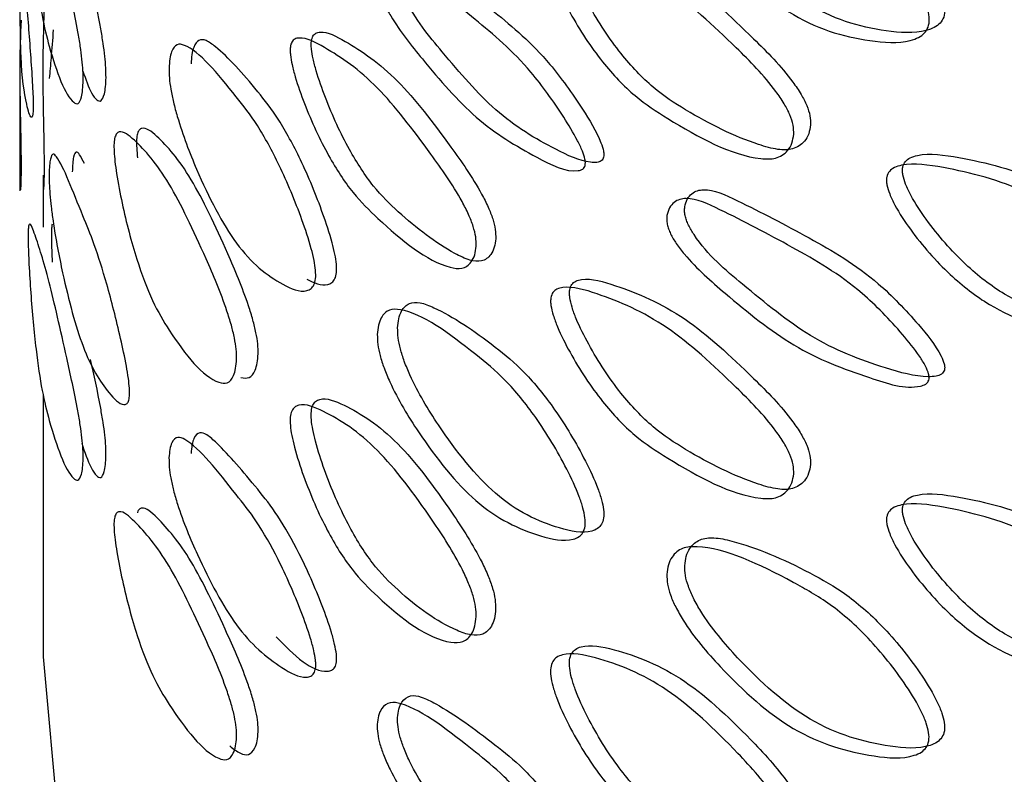
# Model space of a CAD drawing. Units: millimetres. Extents: x 46 to 2227, y 99 to 2473.
# Drawn here: x 698 to 702, y 2139 to 2142 of the extents above; entities that cross this region are included whole.
import ezdxf

# ---------------------------------------------------------------- set-up
doc = ezdxf.new("R2010")
doc.units = ezdxf.units.MM

msp = doc.modelspace()

# ---------------------------------------------------------------- linework, layer by layer
at = {"color": 7, "linetype": 'Continuous', "lineweight": 25}
for p, q in [((697.7548, 2142.1899), (697.7548, 2141.5868)), ((697.8548, 2141.6531), (697.8548, 2141.4306)), ((697.8548, 2140.7142), (697.8548, 2139.5906))]:
    msp.add_line(p, q, dxfattribs=at)
at = {"color": 7, "linetype": 'Continuous', "lineweight": 25, "flags": 128}
msp.add_lwpolyline([(697.8548, 2139.5906), (697.9194, 2138.8833), (698.3082, 2137.7327), (699.0371, 2136.6385), (700.0842, 2135.634), (701.4174, 2134.7498), (702.9964, 2134.0126), (704.7732, 2133.4449), (706.6937, 2133.064), (708.6996, 2132.8813), (710.73, 2132.9025), (712.7232, 2133.127), (714.6186, 2133.5478), (716.3586, 2134.1522), (717.8903, 2134.9219), (719.1673, 2135.8335)], dxfattribs=at)
at = {"color": 7, "linetype": 'Continuous', "lineweight": 25}
for points, knots in [([(700.6014, 2143.0552), (700.6017, 2143.0429), (700.6023, 2143.018), (700.6167, 2142.9583), (700.6802, 2142.8208), (700.8572, 2142.6034), (701.1423, 2142.3427), (701.4313, 2142.2663), (701.6161, 2142.2592), (701.6822, 2142.2928), (701.7037, 2142.315), (701.7152, 2142.3453), (701.7144, 2142.3838), (701.7033, 2142.4274), (701.6753, 2142.4967), (701.5989, 2142.6269), (701.4697, 2142.7945), (701.3001, 2142.95), (701.0733, 2143.08), (700.8804, 2143.1594), (700.7287, 2143.1871), (700.664, 2143.1778), (700.6255, 2143.143), (700.6059, 2143.0988), (700.6029, 2143.0693), (700.6014, 2143.0552)], [0, 0, 0, 0, 0.011546, 0.023325, 0.050064, 0.127358, 0.249811, 0.379682, 0.447881, 0.462377, 0.474849, 0.486767, 0.498527, 0.510684, 0.524448, 0.558395, 0.627805, 0.689348, 0.748902, 0.878555, 0.9123, 0.940589, 0.969705, 0.985493, 1, 1, 1, 1]), ([(700.525, 2143.018), (700.5265, 2143.0321), (700.5295, 2143.0616), (700.5494, 2143.1056), (700.5882, 2143.1402), (700.6534, 2143.1491), (700.8064, 2143.1205), (701.001, 2143.0401), (701.2296, 2142.9091), (701.4006, 2142.7529), (701.5309, 2142.5847), (701.6081, 2142.454), (701.6363, 2142.3845), (701.6475, 2142.3409), (701.6483, 2142.3024), (701.6367, 2142.2721), (701.615, 2142.25), (701.5483, 2142.2167), (701.3618, 2142.2247), (701.0705, 2142.3025), (700.7832, 2142.5646), (700.6046, 2142.7828), (700.5405, 2142.9209), (700.5259, 2142.9808), (700.5253, 2143.0057), (700.525, 2143.018)], [0, 0, 0, 0, 0.0144162, 0.0301249, 0.0591506, 0.0874202, 0.1212006, 0.2510947, 0.3107756, 0.3724064, 0.4417809, 0.4756306, 0.4893356, 0.5014284, 0.5131096, 0.5249665, 0.537389, 0.5518603, 0.620077, 0.7501785, 0.8728539, 0.9501568, 0.9768112, 0.9885262, 1, 1, 1, 1]), ([(698.0261, 2142.0588), (698.0255, 2142.0452), (698.0243, 2142.0174), (698.0177, 2141.9792), (698.0049, 2141.9545), (697.9555, 2141.9769), (697.8981, 2142.1318), (697.8489, 2142.3308), (697.8212, 2142.5232), (697.8038, 2142.7195), (697.7948, 2142.8677), (697.7916, 2142.9434), (697.7904, 2142.9888), (697.7903, 2143.0265), (697.7916, 2143.0519), (697.794, 2143.0664), (697.8016, 2143.0784), (697.8255, 2143.0166), (697.8761, 2142.8682), (697.9439, 2142.5584), (697.9929, 2142.3334), (698.0136, 2142.2088), (698.0211, 2142.152), (698.0258, 2142.1004), (698.026, 2142.0725), (698.0261, 2142.0588)], [0, 0, 0, 0, 0.014723, 0.029973, 0.058504, 0.087769, 0.250659, 0.310099, 0.371673, 0.441482, 0.475528, 0.489101, 0.500928, 0.512365, 0.523822, 0.536067, 0.55052, 0.619438, 0.749573, 0.872093, 0.942323, 0.959277, 0.973967, 0.987185, 1, 1, 1, 1]), ([(697.7574, 2142.9806), (697.7559, 2142.9031), (697.7538, 2142.7976), (697.7683, 2142.6002), (697.7819, 2142.4183), (697.7961, 2142.2312), (697.8063, 2142.0883), (697.8105, 2142.0149), (697.812, 2141.9761), (697.8124, 2141.9512), (697.8122, 2141.9306), (697.8108, 2141.9123), (697.8078, 2141.9019), (697.7987, 2141.899), (697.7778, 2141.9757), (697.7578, 2142.1128), (697.7566, 2142.3261), (697.7562, 2142.4172)], [0, 0, 0, 0, 0.215548, 0.293176, 0.374163, 0.467247, 0.510604, 0.529444, 0.544906, 0.55212, 0.559041, 0.573277, 0.588953, 0.607992, 0.70078, 0.872097, 1, 1, 1, 1]), ([(701.1393, 2141.8688), (701.1392, 2141.8816), (701.139, 2141.9076), (701.1235, 2141.9541), (701.0979, 2142.0032), (701.0256, 2142.108), (700.8551, 2142.2808), (700.5934, 2142.522), (700.3456, 2142.6249), (700.1925, 2142.6702), (700.1352, 2142.6562), (700.117, 2142.6422), (700.1085, 2142.6223), (700.1072, 2142.6014), (700.1094, 2142.577), (700.1185, 2142.54), (700.1441, 2142.4716), (700.2098, 2142.3415), (700.3184, 2142.1763), (700.4626, 2142.0238), (700.6597, 2141.8954), (700.8403, 2141.8058), (700.9954, 2141.7612), (701.065, 2141.7612), (701.1089, 2141.789), (701.1328, 2141.8282), (701.1372, 2141.8557), (701.1393, 2141.8688)], [0, 0, 0, 0, 0.012529, 0.025417, 0.039984, 0.057168, 0.129085, 0.250945, 0.380716, 0.451085, 0.465549, 0.477485, 0.488348, 0.49363, 0.499148, 0.510943, 0.525305, 0.558278, 0.628919, 0.690281, 0.749079, 0.878347, 0.912728, 0.940814, 0.96975, 0.98563, 1, 1, 1, 1]), ([(701.0675, 2141.8286), (701.0654, 2141.8156), (701.0609, 2141.788), (701.0368, 2141.749), (700.9926, 2141.7211), (700.8222, 2141.7256), (700.6101, 2141.8426), (700.3851, 2141.987), (700.2396, 2142.1408), (700.1302, 2142.3065), (700.0638, 2142.4371), (700.038, 2142.5057), (700.0287, 2142.5428), (700.0265, 2142.5673), (700.0278, 2142.5882), (700.0364, 2142.608), (700.0548, 2142.6219), (700.1126, 2142.6355), (700.2671, 2142.5892), (700.5169, 2142.4848), (700.7807, 2142.2421), (700.9527, 2142.0686), (701.0258, 2141.9633), (701.0516, 2141.914), (701.0671, 2141.8675), (701.0674, 2141.8415), (701.0675, 2141.8286)], [0, 0, 0, 0, 0.014281, 0.030089, 0.058956, 0.087041, 0.25066, 0.309582, 0.371042, 0.441686, 0.474597, 0.4889, 0.500639, 0.506116, 0.511371, 0.522178, 0.534076, 0.548528, 0.618952, 0.748963, 0.871051, 0.943032, 0.960199, 0.974725, 0.987549, 1, 1, 1, 1]), ([(699.2851, 2142.5081), (699.2877, 2142.5193), (699.2929, 2142.5419), (699.3127, 2142.5692), (699.3644, 2142.5824), (699.5001, 2142.483), (699.6935, 2142.3309), (699.9135, 2142.1454), (700.0596, 2141.9408), (700.1322, 2141.8226), (700.162, 2141.7607), (700.1732, 2141.7279), (700.1759, 2141.7073), (700.1747, 2141.6951), (700.1706, 2141.6858), (700.1614, 2141.6766), (700.1006, 2141.6608), (699.9366, 2141.7451), (699.7115, 2141.8758), (699.5039, 2142.1172), (699.3743, 2142.2782), (699.3168, 2142.3805), (699.2995, 2142.42), (699.2903, 2142.4495), (699.2858, 2142.4707), (699.2837, 2142.4909), (699.2847, 2142.5023), (699.2851, 2142.5081)], [0, 0, 0, 0, 0.0148189, 0.0299736, 0.0585528, 0.1220288, 0.2500328, 0.368947, 0.4413838, 0.4749672, 0.4887934, 0.4992198, 0.503771, 0.5081366, 0.5125925, 0.5176084, 0.5289476, 0.6173545, 0.7464898, 0.8679297, 0.9445571, 0.9613662, 0.9748306, 0.9812419, 0.9872351, 0.993472, 1, 1, 1, 1]), ([(699.3721, 2142.5366), (699.3716, 2142.5308), (699.3707, 2142.5194), (699.3727, 2142.4992), (699.3772, 2142.4781), (699.3863, 2142.4487), (699.4396, 2142.3282), (699.5805, 2142.1601), (699.7937, 2141.9087), (700.0106, 2141.78), (700.16, 2141.7102), (700.2232, 2141.7064), (700.2409, 2141.7116), (700.25, 2141.7209), (700.2541, 2141.7302), (700.2553, 2141.7424), (700.2527, 2141.763), (700.2284, 2141.8332), (700.1475, 2141.9629), (699.996, 2142.1785), (699.7766, 2142.3628), (699.5849, 2142.5136), (699.4498, 2142.6122), (699.3989, 2142.5972), (699.3794, 2142.5705), (699.3745, 2142.5476), (699.3721, 2142.5366)], [0, 0, 0, 0, 0.006575, 0.01286, 0.018887, 0.025331, 0.038824, 0.131887, 0.253221, 0.382247, 0.45624, 0.470914, 0.482286, 0.48732, 0.491808, 0.496202, 0.500791, 0.511272, 0.558592, 0.631052, 0.749856, 0.877743, 0.942017, 0.969921, 0.985626, 1, 1, 1, 1]), ([(697.8602, 2141.6835), (697.8602, 2141.6968), (697.8601, 2141.7238), (697.8595, 2141.7747), (697.8585, 2141.8308), (697.8561, 2141.9541), (697.8526, 2142.1777), (697.8591, 2142.3399), (697.8633, 2142.4425)], [0, 0, 0, 0, 0.050736, 0.10298, 0.16145, 0.229584, 0.512933, 1, 1, 1, 1]), ([(698.1238, 2142.0712), (698.1237, 2142.0849), (698.1235, 2142.1127), (698.1189, 2142.1642), (698.1115, 2142.2208), (698.0944, 2142.324), (698.0786, 2142.3973), (698.0666, 2142.4527)], [0, 0, 0, 0, 0.1165471, 0.2366293, 0.3698346, 0.5233109, 1, 1, 1, 1]), ([(697.76, 2142.3173), (697.7576, 2142.2536), (697.7529, 2142.1294), (697.7561, 2141.9531), (697.7585, 2141.8294), (697.7595, 2141.7731), (697.7602, 2141.722), (697.7602, 2141.695), (697.7602, 2141.6818)], [0, 0, 0, 0, 0.367788, 0.717713, 0.801689, 0.873628, 0.937777, 1, 1, 1, 1]), ([(697.8981, 2142.2762), (697.8948, 2142.2344), (697.8886, 2142.1561), (697.8835, 2142.0959), (697.8811, 2142.0679)], [0, 0, 0, 0, 0.5335, 1, 1, 1, 1]), ([(698.983, 2141.208), (699.0144, 2141.1932), (699.0533, 2141.1748), (699.0906, 2141.1917), (699.1039, 2141.2082), (699.1112, 2141.2346), (699.1106, 2141.2722), (699.1036, 2141.3166), (699.086, 2141.3897), (699.0388, 2141.531), (698.9616, 2141.7168), (698.8638, 2141.8963), (698.7362, 2142.061), (698.6325, 2142.1748), (698.553, 2142.233), (698.5202, 2142.2368), (698.5006, 2142.2107), (698.4907, 2142.1723), (698.489, 2142.1444), (698.4881, 2142.1309)], [0, 0, 0, 0, 0.0992169, 0.1228816, 0.1429814, 0.1618269, 0.1806566, 0.200098, 0.2223798, 0.2781686, 0.3922488, 0.4927035, 0.5896498, 0.8047049, 0.8581017, 0.9051666, 0.9509857, 0.9762991, 1, 1, 1, 1]), ([(699.7084, 2141.3496), (699.7067, 2141.3367), (699.7031, 2141.3096), (699.684, 2141.2729), (699.649, 2141.2492), (699.5146, 2141.2701), (699.3498, 2141.4071), (699.1786, 2141.5726), (699.0692, 2141.7401), (698.9879, 2141.916), (698.9391, 2142.0527), (698.9202, 2142.1238), (698.9134, 2142.1617), (698.9118, 2142.1864), (698.9127, 2142.2072), (698.919, 2142.2263), (698.9325, 2142.2384), (698.975, 2142.2467), (699.0894, 2142.1861), (699.2783, 2142.0583), (699.4823, 2141.7906), (699.6175, 2141.6005), (699.6752, 2141.4882), (699.6957, 2141.4365), (699.708, 2141.3885), (699.7083, 2141.3624), (699.7084, 2141.3496)], [0, 0, 0, 0, 0.014281, 0.030089, 0.058957, 0.087042, 0.25066, 0.309586, 0.371042, 0.441674, 0.474587, 0.488894, 0.500638, 0.506117, 0.511375, 0.522186, 0.534089, 0.548542, 0.618964, 0.748957, 0.87105, 0.943033, 0.9602, 0.974726, 0.98755, 1, 1, 1, 1]), ([(699.7917, 2141.3815), (699.7916, 2141.3943), (699.7914, 2141.4203), (699.7792, 2141.4682), (699.7589, 2141.5198), (699.7017, 2141.6316), (699.5677, 2141.8206), (699.3653, 2142.0867), (699.178, 2142.2129), (699.0646, 2142.2723), (699.0225, 2142.2636), (699.0091, 2142.2513), (699.0029, 2142.2322), (699.0019, 2142.2114), (699.0035, 2142.1868), (699.0103, 2142.1489), (699.029, 2142.0781), (699.0774, 2141.942), (699.158, 2141.7666), (699.2664, 2141.6006), (699.4164, 2141.4537), (699.5562, 2141.347), (699.678, 2141.2876), (699.7329, 2141.281), (699.7676, 2141.3046), (699.7865, 2141.3415), (699.7901, 2141.3686), (699.7917, 2141.3815)], [0, 0, 0, 0, 0.012529, 0.025416, 0.039983, 0.057167, 0.129086, 0.25095, 0.380704, 0.451071, 0.465536, 0.477477, 0.488345, 0.493629, 0.49915, 0.51095, 0.525315, 0.55829, 0.62892, 0.690277, 0.749079, 0.878347, 0.912728, 0.940812, 0.969749, 0.985631, 1, 1, 1, 1]), ([(698.3936, 2142.1121), (698.3945, 2142.1258), (698.3963, 2142.1537), (698.4064, 2142.1925), (698.4266, 2142.2184), (698.5091, 2142.2014), (698.6284, 2142.0567), (698.7724, 2141.8732), (698.871, 2141.6923), (698.9489, 2141.5058), (698.9965, 2141.364), (699.0143, 2141.2906), (699.0213, 2141.2461), (699.022, 2141.2085), (699.0146, 2141.1821), (699.0012, 2141.1658), (698.9599, 2141.1483), (698.8484, 2141.1957), (698.6829, 2141.3254), (698.5313, 2141.6216), (698.446, 2141.8407), (698.4128, 2141.9633), (698.4012, 2142.0194), (698.3941, 2142.0706), (698.3937, 2142.0984), (698.3936, 2142.1121)], [0, 0, 0, 0, 0.014723, 0.029973, 0.058503, 0.087767, 0.250669, 0.310119, 0.371681, 0.441465, 0.475512, 0.489091, 0.500928, 0.512376, 0.523846, 0.536099, 0.550559, 0.619474, 0.749577, 0.872093, 0.942313, 0.959269, 0.973962, 0.987183, 1, 1, 1, 1]), ([(698.0251, 2142.0993), (698.037, 2142.0645), (698.0554, 2142.0105), (698.0836, 2141.9735), (698.1032, 2141.967), (698.1156, 2141.9921), (698.1221, 2142.0299), (698.1233, 2142.0577), (698.1238, 2142.0712)], [0, 0, 0, 0, 0.330957, 0.513885, 0.675123, 0.83209, 0.918809, 1, 1, 1, 1]), ([(698.7749, 2140.8884), (698.7747, 2140.9021), (698.7743, 2140.9299), (698.766, 2140.9807), (698.7523, 2141.0362), (698.7143, 2141.1571), (698.6219, 2141.3733), (698.4823, 2141.6703), (698.3597, 2141.8076), (698.2903, 2141.863), (698.266, 2141.8489), (698.2583, 2141.8336), (698.2541, 2141.8079), (698.2544, 2141.7703), (698.2572, 2141.7417), (698.2587, 2141.7272)], [0, 0, 0, 0, 0.025241, 0.051247, 0.080096, 0.113334, 0.250741, 0.490141, 0.74441, 0.879253, 0.907585, 0.931643, 0.954195, 0.976728, 1, 1, 1, 1]), ([(698.6828, 2140.8659), (698.6818, 2140.8522), (698.6796, 2140.8242), (698.6675, 2140.785), (698.6439, 2140.7584), (698.5512, 2140.7732), (698.4353, 2140.9189), (698.3212, 2141.1091), (698.2507, 2141.2962), (698.2008, 2141.489), (698.1723, 2141.6351), (698.162, 2141.7101), (698.1579, 2141.7553), (698.1575, 2141.793), (698.1618, 2141.8186), (698.1696, 2141.8337), (698.1941, 2141.8474), (698.2641, 2141.7906), (698.3877, 2141.6515), (698.5285, 2141.3528), (698.6216, 2141.1355), (698.66, 2141.014), (698.6738, 2140.9584), (698.6822, 2140.9074), (698.6826, 2140.8796), (698.6828, 2140.8659)], [0, 0, 0, 0, 0.014723, 0.029973, 0.058502, 0.087767, 0.250663, 0.310103, 0.371674, 0.441481, 0.475528, 0.489102, 0.500931, 0.512369, 0.523827, 0.536071, 0.550524, 0.619441, 0.74957, 0.872094, 0.942325, 0.959278, 0.973968, 0.987185, 1, 1, 1, 1]), ([(697.8805, 2141.6591), (697.8809, 2141.6717), (697.8819, 2141.6982), (697.887, 2141.7319), (697.8966, 2141.75), (697.936, 2141.7081), (697.9954, 2141.5478), (698.0739, 2141.362), (698.1301, 2141.1829), (698.1771, 2140.9994), (698.2074, 2140.8586), (698.2194, 2140.786), (698.2238, 2140.7475), (698.2249, 2140.7227), (698.2242, 2140.702), (698.2202, 2140.6834), (698.2116, 2140.6723), (698.1849, 2140.6675), (698.1174, 2140.7384), (698.0247, 2140.8873), (697.9469, 2141.1829), (697.9055, 2141.3936), (697.8894, 2141.5151), (697.8839, 2141.5701), (697.8806, 2141.6202), (697.8805, 2141.6463), (697.8805, 2141.6591)], [0, 0, 0, 0, 0.014281, 0.030088, 0.058953, 0.087036, 0.250677, 0.30961, 0.37105, 0.441659, 0.474577, 0.48889, 0.500641, 0.506126, 0.511387, 0.522207, 0.534116, 0.548574, 0.618998, 0.748969, 0.87105, 0.943021, 0.96019, 0.97472, 0.987547, 1, 1, 1, 1]), ([(698.0312, 2141.7029), (698.0242, 2141.7174), (698.0115, 2141.7436), (697.9955, 2141.7585), (697.9859, 2141.7405), (697.9808, 2141.7067), (697.9799, 2141.6801), (697.9794, 2141.6675)], [0, 0, 0, 0, 0.2826409, 0.5134873, 0.7513366, 0.8818732, 1, 1, 1, 1]), ([(702.7717, 2141.0612), (702.7715, 2141.074), (702.7712, 2141.1), (702.7531, 2141.1446), (702.7231, 2141.1907), (702.6381, 2141.2872), (702.4369, 2141.44), (702.1249, 2141.6505), (701.825, 2141.7241), (701.6374, 2141.7511), (701.5669, 2141.7303), (701.5444, 2141.7141), (701.5339, 2141.6932), (701.5323, 2141.6722), (701.535, 2141.648), (701.5463, 2141.6121), (701.5779, 2141.5467), (701.6587, 2141.4246), (701.7915, 2141.2723), (701.9665, 2141.1368), (702.204, 2141.0317), (702.4191, 2140.9632), (702.6024, 2140.9368), (702.6844, 2140.9449), (702.7359, 2140.9778), (702.764, 2141.0198), (702.7692, 2141.0478), (702.7717, 2141.0612)], [0, 0, 0, 0, 0.012528, 0.025415, 0.039982, 0.057166, 0.129088, 0.250947, 0.380719, 0.45109, 0.465554, 0.477491, 0.488354, 0.493635, 0.499153, 0.510947, 0.525308, 0.55828, 0.628923, 0.690287, 0.749086, 0.878345, 0.912725, 0.940811, 0.969749, 0.985631, 1, 1, 1, 1]), ([(697.7602, 2141.6818), (697.7601, 2141.6687), (697.76, 2141.6414), (697.759, 2141.6059), (697.7574, 2141.5845), (697.7563, 2141.5952), (697.7558, 2141.6004)], [0, 0, 0, 0, 0.16437, 0.345408, 0.67715, 1, 1, 1, 1]), ([(697.8554, 2141.653), (697.8552, 2141.6476), (697.8541, 2141.6227), (697.8558, 2141.6), (697.8573, 2141.5863), (697.859, 2141.6074), (697.8599, 2141.6432), (697.8601, 2141.6705), (697.8602, 2141.6835)], [0, 0, 0, 0, 0.073279, 0.333709, 0.54826, 0.769252, 0.890109, 1, 1, 1, 1]), ([(702.7139, 2141.0141), (702.7114, 2141.0007), (702.7061, 2140.9727), (702.6778, 2140.9308), (702.6259, 2140.8978), (702.4252, 2140.8825), (702.173, 2140.9746), (701.902, 2141.0924), (701.7254, 2141.229), (701.5915, 2141.3817), (701.5099, 2141.5044), (701.478, 2141.5699), (701.4666, 2141.6059), (701.4639, 2141.6301), (701.4655, 2141.6511), (701.4761, 2141.672), (701.4988, 2141.6881), (701.5699, 2141.7086), (701.7592, 2141.6806), (702.0615, 2141.6058), (702.3761, 2141.3942), (702.579, 2141.2406), (702.6648, 2141.1438), (702.6951, 2141.0976), (702.7134, 2141.0529), (702.7137, 2141.0269), (702.7139, 2141.0141)], [0, 0, 0, 0, 0.0142802, 0.0300893, 0.0589586, 0.0870447, 0.2506535, 0.3095755, 0.3710385, 0.441683, 0.474594, 0.4888965, 0.5006349, 0.5061112, 0.5113656, 0.522172, 0.534071, 0.5485226, 0.6189497, 0.7489603, 0.8710478, 0.9430336, 0.9602012, 0.9747271, 0.98755, 1, 1, 1, 1]), ([(700.5246, 2141.4811), (700.528, 2141.4926), (700.5348, 2141.5158), (700.5606, 2141.5456), (700.6278, 2141.5651), (700.8032, 2141.4823), (701.0494, 2141.3538), (701.3244, 2141.1947), (701.5048, 2141.0077), (701.5938, 2140.8981), (701.6303, 2140.8397), (701.644, 2140.8083), (701.6473, 2140.788), (701.6458, 2140.7756), (701.6408, 2140.7659), (701.6296, 2140.7556), (701.5551, 2140.7325), (701.3533, 2140.7972), (701.0721, 2140.9009), (700.8081, 2141.117), (700.6407, 2141.2621), (700.5659, 2141.3574), (700.5434, 2141.3948), (700.5313, 2141.4231), (700.5254, 2141.4437), (700.5228, 2141.4637), (700.524, 2141.4752), (700.5246, 2141.4811)], [0, 0, 0, 0, 0.014819, 0.029973, 0.058552, 0.122026, 0.250036, 0.368948, 0.441381, 0.474965, 0.488792, 0.499219, 0.503771, 0.508137, 0.512594, 0.517611, 0.528952, 0.617362, 0.746487, 0.867932, 0.944558, 0.961367, 0.97483, 0.981242, 0.987235, 0.993472, 1, 1, 1, 1]), ([(700.601, 2141.5183), (700.6004, 2141.5124), (700.5992, 2141.5009), (700.6018, 2141.481), (700.6077, 2141.4604), (700.6196, 2141.4321), (700.6891, 2141.3182), (700.8714, 2141.1674), (701.1424, 2140.942), (701.4133, 2140.8393), (701.5974, 2140.7874), (701.6749, 2140.7911), (701.6966, 2140.7984), (701.7077, 2140.8088), (701.7127, 2140.8186), (701.7141, 2140.8309), (701.7109, 2140.8512), (701.6813, 2140.9186), (701.5822, 2141.0386), (701.3951, 2141.236), (701.1209, 2141.3939), (700.8769, 2141.5214), (700.7023, 2141.6035), (700.636, 2141.5822), (700.6105, 2141.5531), (700.6041, 2141.5296), (700.601, 2141.5183)], [0, 0, 0, 0, 0.006575, 0.01286, 0.018887, 0.025331, 0.038824, 0.131884, 0.253224, 0.38224, 0.456234, 0.47091, 0.482283, 0.487318, 0.491807, 0.496202, 0.500792, 0.511274, 0.558595, 0.631052, 0.749854, 0.877746, 0.942018, 0.969921, 0.985626, 1, 1, 1, 1]), ([(698.026, 2140.4392), (698.0254, 2140.4262), (698.0242, 2140.3988), (698.0171, 2140.3627), (698.0041, 2140.3412), (697.9544, 2140.3729), (697.8982, 2140.5306), (697.8494, 2140.7247), (697.8218, 2140.912), (697.8043, 2141.1031), (697.7951, 2141.2482), (697.7918, 2141.3227), (697.7904, 2141.3686), (697.7903, 2141.4058), (697.7916, 2141.4293), (697.794, 2141.4419), (697.8019, 2141.4493), (697.8259, 2141.3805), (697.8761, 2141.2296), (697.943, 2140.9263), (697.9921, 2140.7088), (698.0134, 2140.586), (698.0211, 2140.5302), (698.0258, 2140.4795), (698.026, 2140.4525), (698.026, 2140.4392)], [0, 0, 0, 0, 0.014326, 0.030103, 0.059015, 0.087152, 0.250701, 0.309888, 0.371393, 0.441611, 0.474772, 0.488577, 0.500808, 0.51188, 0.523023, 0.535096, 0.549546, 0.619197, 0.749277, 0.871596, 0.942666, 0.959721, 0.974332, 0.987361, 1, 1, 1, 1]), ([(697.8937, 2141.4444), (697.8928, 2141.4409), (697.8913, 2141.4342), (697.89, 2141.4102), (697.8901, 2141.3738), (697.8914, 2141.3296), (697.8928, 2141.2983), (697.8936, 2141.2814)], [0, 0, 0, 0, 0.2034234, 0.3915228, 0.5786194, 0.7735256, 1, 1, 1, 1]), ([(701.0673, 2140.3742), (701.0652, 2140.3611), (701.0607, 2140.3336), (701.0366, 2140.2945), (700.9924, 2140.2666), (700.822, 2140.2712), (700.6099, 2140.3881), (700.3849, 2140.5324), (700.2395, 2140.6862), (700.13, 2140.852), (700.0637, 2140.9826), (700.0379, 2141.0512), (700.0286, 2141.0883), (700.0264, 2141.1128), (700.0277, 2141.1337), (700.0363, 2141.1536), (700.0547, 2141.1674), (700.1125, 2141.1811), (700.2669, 2141.1348), (700.5168, 2141.0304), (700.7805, 2140.7877), (700.9525, 2140.6141), (701.0255, 2140.5088), (701.0514, 2140.4596), (701.0669, 2140.4131), (701.0672, 2140.387), (701.0673, 2140.3742)], [0, 0, 0, 0, 0.014281, 0.030089, 0.058957, 0.087042, 0.250661, 0.309587, 0.371043, 0.441675, 0.474588, 0.488895, 0.50064, 0.506119, 0.511377, 0.522188, 0.534091, 0.548544, 0.618965, 0.748956, 0.87105, 0.943033, 0.9602, 0.974726, 0.98755, 1, 1, 1, 1]), ([(701.1391, 2140.4144), (701.139, 2140.4272), (701.1387, 2140.4532), (701.1233, 2140.4996), (701.0977, 2140.5487), (701.0254, 2140.6536), (700.8549, 2140.8263), (700.5933, 2141.0676), (700.3454, 2141.1705), (700.1923, 2141.2157), (700.1351, 2141.2017), (700.1169, 2141.1877), (700.1084, 2141.1678), (700.1071, 2141.1469), (700.1093, 2141.1225), (700.1184, 2141.0854), (700.144, 2141.017), (700.2097, 2140.887), (700.3182, 2140.7218), (700.4624, 2140.5693), (700.6595, 2140.4409), (700.84, 2140.3513), (700.9952, 2140.3067), (701.0648, 2140.3067), (701.1087, 2140.3346), (701.1326, 2140.3737), (701.137, 2140.4013), (701.1391, 2140.4144)], [0, 0, 0, 0, 0.012529, 0.025416, 0.039983, 0.057167, 0.129086, 0.250951, 0.380703, 0.451069, 0.465535, 0.477475, 0.488343, 0.493627, 0.499148, 0.510948, 0.525314, 0.558289, 0.628919, 0.690276, 0.749078, 0.878347, 0.912728, 0.940812, 0.969749, 0.985631, 1, 1, 1, 1]), ([(699.372, 2140.9995), (699.3722, 2140.9858), (699.3727, 2140.9581), (699.3834, 2140.9079), (699.4008, 2140.8535), (699.4503, 2140.7359), (699.5762, 2140.5293), (699.7932, 2140.2544), (700.0219, 2140.1475), (700.1722, 2140.1153), (700.2275, 2140.1383), (700.2454, 2140.1565), (700.2552, 2140.1838), (700.2543, 2140.2214), (700.2449, 2140.2649), (700.2213, 2140.3358), (700.1574, 2140.4711), (700.0521, 2140.6472), (699.9168, 2140.8142), (699.7373, 2140.9624), (699.5874, 2141.0627), (699.4695, 2141.1103), (699.4205, 2141.1097), (699.3909, 2141.081), (699.3758, 2141.0412), (699.3732, 2141.0131), (699.372, 2140.9995)], [0, 0, 0, 0, 0.012892, 0.026177, 0.040912, 0.057889, 0.12805, 0.2503, 0.380124, 0.448981, 0.463456, 0.475751, 0.48728, 0.4988, 0.510694, 0.524326, 0.558454, 0.628234, 0.689679, 0.748984, 0.880537, 0.9132, 0.94199, 0.970018, 0.985502, 1, 1, 1, 1]), ([(699.285, 2140.971), (699.2863, 2140.9848), (699.289, 2141.0129), (699.3045, 2141.0531), (699.3349, 2141.0817), (699.4583, 2141.0758), (699.632, 2140.9467), (699.8343, 2140.7818), (699.9709, 2140.6135), (700.0771, 2140.4369), (700.1415, 2140.301), (700.1654, 2140.2299), (700.1749, 2140.1863), (700.1758, 2140.1487), (700.1659, 2140.1214), (700.1479, 2140.1034), (700.092, 2140.0807), (699.9403, 2140.114), (699.7098, 2140.2225), (699.4911, 2140.4989), (699.3641, 2140.7066), (699.3141, 2140.8248), (699.2965, 2140.8793), (699.2858, 2140.9296), (699.2852, 2140.9573), (699.285, 2140.971)], [0, 0, 0, 0, 0.014723, 0.029973, 0.058503, 0.087766, 0.250671, 0.310123, 0.371681, 0.441461, 0.475511, 0.489092, 0.50093, 0.51238, 0.52385, 0.536103, 0.550563, 0.619474, 0.749576, 0.872093, 0.942313, 0.959269, 0.973962, 0.987183, 1, 1, 1, 1]), ([(698.7015, 2140.7876), (698.7135, 2140.7851), (698.7372, 2140.7803), (698.76, 2140.8082), (698.7719, 2140.8469), (698.774, 2140.8749), (698.7749, 2140.8884)], [0, 0, 0, 0, 0.331689, 0.654583, 0.832973, 1, 1, 1, 1]), ([(698.1237, 2140.4515), (698.1236, 2140.4648), (698.1235, 2140.4918), (698.1188, 2140.5424), (698.1112, 2140.598), (698.0913, 2140.7139), (698.0725, 2140.7975), (698.0576, 2140.8638)], [0, 0, 0, 0, 0.10338, 0.20983, 0.328958, 0.467768, 1, 1, 1, 1]), ([(699.7081, 2139.7629), (699.7066, 2139.7491), (699.7036, 2139.7208), (699.6864, 2139.68), (699.6529, 2139.6503), (699.52, 2139.6531), (699.3496, 2139.7834), (699.1743, 2139.9581), (699.0635, 2140.1356), (698.9828, 2140.3214), (698.9358, 2140.4635), (698.9187, 2140.537), (698.9119, 2140.5815), (698.9112, 2140.6192), (698.9183, 2140.6454), (698.9312, 2140.6616), (698.9717, 2140.6788), (699.0856, 2140.6319), (699.278, 2140.5097), (699.4869, 2140.2297), (699.621, 2140.0245), (699.6757, 2139.9081), (699.6953, 2139.8542), (699.7072, 2139.8044), (699.7078, 2139.7766), (699.7081, 2139.7629)], [0, 0, 0, 0, 0.014723, 0.029973, 0.058504, 0.087769, 0.250659, 0.310099, 0.371673, 0.441482, 0.475528, 0.489101, 0.500928, 0.512365, 0.523823, 0.536067, 0.55052, 0.619438, 0.749573, 0.872094, 0.942323, 0.959277, 0.973967, 0.987185, 1, 1, 1, 1]), ([(699.7915, 2139.7948), (699.7912, 2139.8085), (699.7906, 2139.8362), (699.7788, 2139.8859), (699.7594, 2139.9397), (699.7052, 2140.0556), (699.5722, 2140.2598), (699.365, 2140.5382), (699.1742, 2140.6587), (699.0613, 2140.7044), (699.0212, 2140.6868), (699.0084, 2140.6705), (699.0014, 2140.6441), (699.002, 2140.6065), (699.0087, 2140.5621), (699.0257, 2140.4888), (699.0723, 2140.3473), (699.1522, 2140.1621), (699.2621, 2139.9861), (699.4176, 2139.8292), (699.5619, 2139.7267), (699.685, 2139.6809), (699.7378, 2139.6827), (699.7704, 2139.7125), (699.7872, 2139.7529), (699.7901, 2139.7812), (699.7915, 2139.7948)], [0, 0, 0, 0, 0.01289, 0.026172, 0.040905, 0.05788, 0.12805, 0.250303, 0.38016, 0.449024, 0.463493, 0.475778, 0.487295, 0.498801, 0.510684, 0.524308, 0.558433, 0.628241, 0.689703, 0.748996, 0.880533, 0.913198, 0.941989, 0.970017, 0.985502, 1, 1, 1, 1]), ([(698.8528, 2139.6771), (698.8905, 2139.6378), (698.9627, 2139.5625), (699.0468, 2139.5233), (699.0898, 2139.5319), (699.1036, 2139.5443), (699.1101, 2139.5635), (699.1111, 2139.5843), (699.1094, 2139.6089), (699.1024, 2139.6467), (699.0831, 2139.7173), (699.034, 2139.8532), (698.9565, 2140.0294), (698.8604, 2140.199), (698.7375, 2140.3537), (698.6365, 2140.4715), (698.5575, 2140.543), (698.5232, 2140.5556), (698.5023, 2140.5359), (698.491, 2140.5012), (698.489, 2140.4745), (698.488, 2140.4618)], [0, 0, 0, 0, 0.110519, 0.211597, 0.232371, 0.249514, 0.265115, 0.272699, 0.280623, 0.297559, 0.318183, 0.365537, 0.467012, 0.555161, 0.639613, 0.825256, 0.874643, 0.914984, 0.95655, 0.979361, 1, 1, 1, 1]), ([(698.0199, 2140.5063), (698.0327, 2140.468), (698.0522, 2140.4094), (698.0818, 2140.3647), (698.102, 2140.3532), (698.1149, 2140.3748), (698.1219, 2140.4111), (698.1231, 2140.4385), (698.1237, 2140.4515)], [0, 0, 0, 0, 0.347527, 0.530884, 0.681943, 0.837536, 0.922625, 1, 1, 1, 1]), ([(698.3934, 2140.443), (698.3944, 2140.4557), (698.3965, 2140.4824), (698.4079, 2140.5169), (698.429, 2140.5366), (698.5127, 2140.5013), (698.6285, 2140.3503), (698.7689, 2140.176), (698.8659, 2140.0049), (698.9441, 2139.8281), (698.9936, 2139.6915), (699.0131, 2139.6207), (699.0202, 2139.5828), (699.0219, 2139.5582), (699.0209, 2139.5374), (699.0143, 2139.5183), (699.0004, 2139.506), (698.957, 2139.4976), (698.8453, 2139.5591), (698.6832, 2139.6944), (698.5346, 2139.9779), (698.4482, 2140.1818), (698.4131, 2140.3006), (698.4009, 2140.3546), (698.3936, 2140.4041), (698.3935, 2140.4302), (698.3934, 2140.443)], [0, 0, 0, 0, 0.014281, 0.030089, 0.058959, 0.087046, 0.250649, 0.309569, 0.371039, 0.441691, 0.474599, 0.488899, 0.500634, 0.506109, 0.511363, 0.522168, 0.534066, 0.548517, 0.618945, 0.748976, 0.871042, 0.943024, 0.960195, 0.974724, 0.987549, 1, 1, 1, 1]), ([(702.7714, 2139.6067), (702.7712, 2139.6195), (702.7709, 2139.6455), (702.7528, 2139.6901), (702.7228, 2139.7362), (702.6378, 2139.8327), (702.4366, 2139.9855), (702.1247, 2140.1961), (701.8248, 2140.2697), (701.6373, 2140.2967), (701.5668, 2140.2758), (701.5443, 2140.2596), (701.5338, 2140.2387), (701.5322, 2140.2176), (701.5349, 2140.1935), (701.5462, 2140.1575), (701.5778, 2140.0922), (701.6586, 2139.97), (701.7914, 2139.8177), (701.9663, 2139.6822), (702.2038, 2139.5771), (702.4189, 2139.5088), (702.6021, 2139.4823), (702.6842, 2139.4904), (702.7357, 2139.5233), (702.7637, 2139.5653), (702.7689, 2139.5933), (702.7714, 2139.6067)], [0, 0, 0, 0, 0.012529, 0.025416, 0.039983, 0.057167, 0.129086, 0.25095, 0.380704, 0.451071, 0.465537, 0.477477, 0.488345, 0.493629, 0.49915, 0.51095, 0.525315, 0.55829, 0.62892, 0.690277, 0.749079, 0.878347, 0.912728, 0.940812, 0.969749, 0.985631, 1, 1, 1, 1]), ([(702.7136, 2139.5596), (702.7111, 2139.5462), (702.7058, 2139.5182), (702.6775, 2139.4763), (702.6256, 2139.4433), (702.4249, 2139.428), (702.1728, 2139.52), (701.9018, 2139.6378), (701.7252, 2139.7744), (701.5913, 2139.9271), (701.5098, 2140.0498), (701.478, 2140.1153), (701.4665, 2140.1513), (701.4638, 2140.1755), (701.4654, 2140.1966), (701.476, 2140.2175), (701.4987, 2140.2336), (701.5698, 2140.2541), (701.759, 2140.2262), (702.0613, 2140.1514), (702.3759, 2139.9397), (702.5788, 2139.7862), (702.6646, 2139.6893), (702.6949, 2139.6431), (702.7131, 2139.5984), (702.7134, 2139.5724), (702.7136, 2139.5596)], [0, 0, 0, 0, 0.01428, 0.030089, 0.058957, 0.087042, 0.25066, 0.309586, 0.371042, 0.441674, 0.474587, 0.488894, 0.500638, 0.506117, 0.511375, 0.522186, 0.534089, 0.548542, 0.618964, 0.748957, 0.87105, 0.943033, 0.9602, 0.974726, 0.98755, 1, 1, 1, 1]), ([(698.6827, 2139.2465), (698.6817, 2139.2334), (698.6794, 2139.2058), (698.6664, 2139.1686), (698.6424, 2139.1451), (698.5491, 2139.1692), (698.4354, 2139.3179), (698.3224, 2139.5033), (698.2523, 2139.6853), (698.2023, 2139.8728), (698.1734, 2140.0159), (698.1625, 2140.0897), (698.1579, 2140.1352), (698.1575, 2140.1724), (698.1619, 2140.1962), (698.1698, 2140.2093), (698.1949, 2140.2185), (698.2652, 2140.1547), (698.3877, 2140.0131), (698.5267, 2139.7208), (698.6202, 2139.511), (698.6596, 2139.3914), (698.6737, 2139.3368), (698.6823, 2139.2867), (698.6826, 2139.2598), (698.6827, 2139.2465)], [0, 0, 0, 0, 0.014325, 0.030103, 0.059016, 0.087153, 0.250698, 0.309884, 0.371391, 0.441613, 0.474774, 0.488577, 0.500806, 0.511875, 0.523018, 0.535091, 0.549541, 0.619198, 0.749278, 0.871592, 0.942665, 0.959721, 0.974333, 0.987362, 1, 1, 1, 1]), ([(698.7748, 2139.269), (698.7747, 2139.2822), (698.7744, 2139.3092), (698.7659, 2139.3591), (698.7519, 2139.4136), (698.7129, 2139.5326), (698.6202, 2139.7412), (698.4822, 2140.0323), (698.3612, 2140.1704), (698.2907, 2140.2357), (698.2666, 2140.2235), (698.26, 2140.2169), (698.2586, 2140.2078), (698.2585, 2140.2074)], [0, 0, 0, 0, 0.02664, 0.054072, 0.084774, 0.120549, 0.269329, 0.52508, 0.797079, 0.942906, 0.973211, 0.998591, 1, 1, 1, 1]), ([(700.6008, 2139.9812), (700.6011, 2139.9676), (700.6018, 2139.9399), (700.6157, 2139.891), (700.6385, 2139.8388), (700.7029, 2139.7273), (700.8658, 2139.536), (701.142, 2139.2875), (701.4274, 2139.2081), (701.6125, 2139.1938), (701.6803, 2139.2234), (701.7021, 2139.2437), (701.7142, 2139.2723), (701.7131, 2139.3097), (701.7016, 2139.352), (701.6726, 2139.4202), (701.5943, 2139.5479), (701.4645, 2139.7114), (701.2963, 2139.8621), (701.0711, 2139.9888), (700.8799, 2140.0708), (700.7277, 2140.104), (700.6641, 2140.0974), (700.6256, 2140.065), (700.6058, 2140.0234), (700.6024, 2139.9949), (700.6008, 2139.9812)], [0, 0, 0, 0, 0.012892, 0.026177, 0.040913, 0.05789, 0.128051, 0.250299, 0.380123, 0.448984, 0.46346, 0.475755, 0.487283, 0.498802, 0.510694, 0.524325, 0.558451, 0.628234, 0.689682, 0.748985, 0.880537, 0.9132, 0.94199, 0.970018, 0.985502, 1, 1, 1, 1]), ([(700.5244, 2139.944), (700.5261, 2139.9579), (700.5297, 2139.9864), (700.5498, 2140.0285), (700.5895, 2140.0608), (700.7497, 2140.07), (700.9717, 2139.9621), (701.2256, 2139.8216), (701.3954, 2139.6697), (701.5263, 2139.5057), (701.6054, 2139.3775), (701.6346, 2139.3092), (701.6462, 2139.2668), (701.6473, 2139.2293), (701.6352, 2139.2009), (701.6131, 2139.1807), (701.5447, 2139.1513), (701.3579, 2139.1666), (701.0702, 2139.2473), (700.7917, 2139.4972), (700.6274, 2139.6893), (700.5624, 2139.8013), (700.5394, 2139.8537), (700.5254, 2139.9026), (700.5247, 2139.9303), (700.5244, 2139.944)], [0, 0, 0, 0, 0.0147232, 0.029973, 0.0585031, 0.0877668, 0.2506697, 0.3101197, 0.3716809, 0.4414645, 0.4755118, 0.4890912, 0.5009277, 0.5123765, 0.5238461, 0.5360999, 0.5505601, 0.6194748, 0.7495772, 0.8720927, 0.9423127, 0.9592689, 0.9739619, 0.9871833, 1, 1, 1, 1]), ([(701.1388, 2138.8277), (701.1384, 2138.8413), (701.1377, 2138.869), (701.1227, 2138.9173), (701.0983, 2138.9687), (701.0297, 2139.0781), (700.8607, 2139.2661), (700.5929, 2139.5191), (700.3404, 2139.6159), (700.1878, 2139.6474), (700.1333, 2139.6248), (700.1158, 2139.6068), (700.1063, 2139.5796), (700.1071, 2139.5421), (700.1163, 2139.4985), (700.1395, 2139.4274), (700.2028, 2139.2917), (700.3105, 2139.1166), (700.4567, 2138.9542), (700.6611, 2138.8166), (700.8472, 2138.7318), (701.004, 2138.7009), (701.071, 2138.7092), (701.1121, 2138.7429), (701.1334, 2138.7853), (701.137, 2138.8139), (701.1388, 2138.8277)], [0, 0, 0, 0, 0.01289, 0.026171, 0.040903, 0.057878, 0.128049, 0.250307, 0.380158, 0.44902, 0.463489, 0.475775, 0.487291, 0.498799, 0.510683, 0.524308, 0.558434, 0.628241, 0.689699, 0.748992, 0.880535, 0.9132, 0.94199, 0.970018, 0.985502, 1, 1, 1, 1]), ([(701.067, 2138.7876), (701.0651, 2138.7735), (701.0613, 2138.7449), (701.0396, 2138.702), (700.9972, 2138.6683), (700.8288, 2138.6549), (700.6095, 2138.7644), (700.3792, 2138.9174), (700.2317, 2139.0811), (700.123, 2139.2567), (700.0591, 2139.3929), (700.0357, 2139.4643), (700.0265, 2139.508), (700.0256, 2139.5455), (700.0353, 2139.5727), (700.0529, 2139.5905), (700.108, 2139.6128), (700.2619, 2139.5802), (700.5164, 2139.4819), (700.7863, 2139.2275), (700.9569, 2139.0386), (701.0261, 2138.9288), (701.0508, 2138.8772), (701.0659, 2138.8289), (701.0666, 2138.8012), (701.067, 2138.7876)], [0, 0, 0, 0, 0.014723, 0.029973, 0.058502, 0.087767, 0.250662, 0.310102, 0.371674, 0.441481, 0.475528, 0.489102, 0.500931, 0.512368, 0.523826, 0.536071, 0.550524, 0.61944, 0.749569, 0.872094, 0.942325, 0.959279, 0.973968, 0.987185, 1, 1, 1, 1]), ([(699.3717, 2139.3303), (699.3718, 2139.3175), (699.372, 2139.2914), (699.383, 2139.2431), (699.4012, 2139.1908), (699.4535, 2139.0773), (699.5808, 2138.8859), (699.7932, 2138.6234), (700.0172, 2138.5104), (700.1678, 2138.4642), (700.2258, 2138.4786), (700.2445, 2138.4928), (700.2532, 2138.5128), (700.2545, 2138.5337), (700.2523, 2138.5582), (700.2429, 2138.5951), (700.2168, 2138.6633), (700.1506, 2138.7931), (700.0449, 2138.9595), (699.9118, 2139.1166), (699.739, 2139.2554), (699.5931, 2139.3598), (699.4761, 2139.4209), (699.4249, 2139.4288), (699.3934, 2139.4063), (699.3764, 2139.3701), (699.3732, 2139.3431), (699.3717, 2139.3303)], [0, 0, 0, 0, 0.012531, 0.025422, 0.039993, 0.05718, 0.129086, 0.250939, 0.38067, 0.451038, 0.465509, 0.477456, 0.488332, 0.493621, 0.499147, 0.510954, 0.525326, 0.558306, 0.628912, 0.690254, 0.749063, 0.878351, 0.912734, 0.940816, 0.96975, 0.98563, 1, 1, 1, 1]), ([(699.2847, 2139.3018), (699.2863, 2139.3146), (699.2894, 2139.3416), (699.3066, 2139.3776), (699.3384, 2139.4002), (699.4636, 2139.3761), (699.632, 2139.2404), (699.8293, 2139.0843), (699.9636, 2138.9258), (700.0702, 2138.7588), (700.137, 2138.6285), (700.1634, 2138.5601), (700.1729, 2138.5231), (700.1751, 2138.4987), (700.1738, 2138.4777), (700.165, 2138.4578), (700.1462, 2138.4437), (700.0876, 2138.4297), (699.9357, 2138.4769), (699.7098, 2138.5915), (699.4956, 2138.8555), (699.3673, 2139.048), (699.3145, 2139.162), (699.2961, 2139.2144), (699.285, 2139.2629), (699.2848, 2139.289), (699.2847, 2139.3018)], [0, 0, 0, 0, 0.014281, 0.030088, 0.058953, 0.087035, 0.250677, 0.30961, 0.37105, 0.441659, 0.474577, 0.48889, 0.500641, 0.506126, 0.511388, 0.522208, 0.534116, 0.548575, 0.618998, 0.748969, 0.87105, 0.943021, 0.96019, 0.97472, 0.987547, 1, 1, 1, 1]), ([(698.6544, 2139.2091), (698.6694, 2139.197), (698.6968, 2139.1751), (698.7348, 2139.1675), (698.7587, 2139.1909), (698.7715, 2139.2282), (698.7738, 2139.2558), (698.7748, 2139.269)], [0, 0, 0, 0, 0.281024, 0.512539, 0.751005, 0.881419, 1, 1, 1, 1])]:
    msp.add_open_spline(points, degree=3, knots=knots, dxfattribs=at)

doc.saveas('drawing.dxf')
